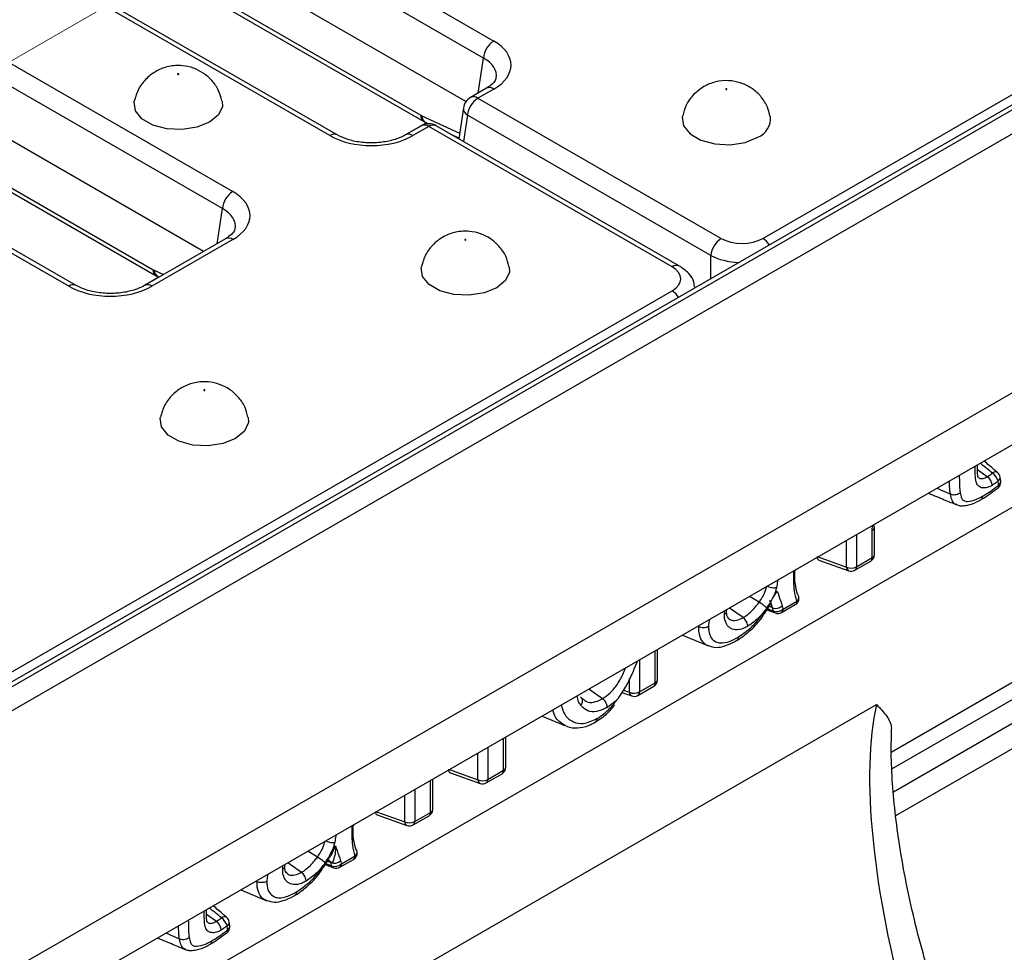
# Model space of a CAD drawing. Units: millimetres. Extents: x 40 to 2075, y -24 to 1455.
# Drawn here: x 1628 to 1695, y 654 to 717 of the extents above; entities that cross this region are included whole.
import ezdxf

# ---------------------------------------------------------------- set-up
doc = ezdxf.new("R2010")
doc.units = ezdxf.units.MM
doc.header["$LTSCALE"] = 5
doc.linetypes.add('SLD-Center', pattern=[19.05, 15.24, -1.27, 1.27, -1.27])
doc.linetypes.add('SLD-Solid', pattern=[0])
doc.layers.add('FORMAT', color=7, linetype='SLD-Solid')

msp = doc.modelspace()

# ---------------------------------------------------------------- linework, layer by layer
at = {"color": 7, "linetype": 'SLD-Solid', "lineweight": 25}
for p, q in [((2030.034, 904.2), (1323.634, 496.505)), ((2030.534, 904.151), (1324.134, 496.456)), ((2031.241, 902.926), (1324.841, 495.231)), ((1678.814, 702.18), (2026.221, 902.685)), ((2031.241, 885.368), (1324.841, 477.673)), ((2031.948, 882.252), (1325.549, 474.557)), ((1687.515, 667.382), (1942.703, 814.663)), ((1928.485, 801.957), (1687.809, 663.052)), ((1607.744, 746.061), (1660.592, 715.56)), ((1659.887, 714.408), (1607.04, 744.909)), ((1658.71, 711.458), (1607.04, 741.279)), ((1649.485, 709.15), (1596.637, 739.65)), ((1649.985, 709.199), (1597.137, 739.7)), ((1590.066, 735.858), (1642.914, 705.357)), ((1642.21, 704.205), (1589.362, 734.706)), ((1616.073, 733.378), (1655.645, 710.539)), ((1616.28, 732.948), (1655.852, 710.109)), ((1640.944, 701.306), (1589.362, 731.076)), ((1632.307, 698.996), (1579.459, 729.497)), ((1631.807, 698.947), (1578.96, 729.448)), ((1597.953, 722.905), (1637.525, 700.066)), ((1598.159, 722.489), (1637.731, 699.651)), ((1660.092, 712.357), (1659.021, 711.739)), ((1660.592, 712.307), (1659.52, 711.689)), ((1659.52, 711.689), (1675.996, 702.18)), ((1658.532, 711.022), (1658.216, 708.938)), ((1675.292, 701.028), (1658.816, 710.537)), ((1655.692, 709.817), (1654.62, 709.199)), ((1656.192, 709.768), (1655.12, 709.15)), ((1655.999, 710.032), (1656.174, 709.951)), ((1672.667, 700.259), (1656.192, 709.768)), ((1673.167, 700.309), (1656.692, 709.817)), ((1657.66, 709.258), (1658.225, 708.995)), ((1642.414, 702.154), (1636.943, 698.996)), ((1642.914, 702.105), (1637.443, 698.947)), ((1637.877, 699.575), (1637.914, 699.557)), ((1674.237, 698.854), (1674.233, 698.879)), ((1325.26, 498.129), (1672.667, 698.633)), ((1694.017, 686.037), (1693.347, 686.503)), ((1694.78, 685.466), (1694.744, 685.736)), ((1694.922, 685.736), (1694.886, 686.007)), ((1686.225, 680.553), (1686.225, 682.407)), ((1686.371, 680.757), (1686.371, 682.61)), ((1682.617, 680.384), (1684.628, 679.666)), ((1685.046, 679.703), (1686.121, 680.324)), ((1685.15, 679.932), (1686.225, 680.553)), ((1679.473, 677.787), (1679.786, 678.291)), ((1678.562, 677.528), (1677.912, 677.921)), ((1680.186, 677.067), (1681.115, 677.604)), ((1676.359, 676.884), (1676.37, 677.032)), ((1677.48, 676.493), (1676.556, 677.139)), ((1679.01, 676.898), (1679.357, 677.431)), ((1679.09, 677.02), (1679.654, 676.804)), ((1680.082, 676.838), (1681.011, 677.375)), ((1674.468, 675.862), (1674.399, 675.894)), ((1673.378, 675.305), (1675.137, 674.572)), ((1671.674, 672.274), (1671.674, 674.321)), ((1667.96, 670.998), (1667.035, 671.644)), ((1670.349, 671.221), (1671.424, 671.841)), ((1670.453, 671.45), (1671.528, 672.07)), ((1669.273, 671.418), (1669.931, 671.183)), ((1652.601, 651.035), (1686.507, 670.603)), ((1663.878, 669.822), (1665.456, 669.164)), ((1661.407, 666.349), (1661.407, 668.396)), ((1656.457, 663.492), (1656.457, 665.539)), ((1657.653, 665.976), (1659.663, 665.257)), ((1660.081, 665.295), (1661.156, 665.916)), ((1660.185, 665.524), (1661.26, 666.145)), ((1652.703, 663.12), (1654.713, 662.401)), ((1655.132, 662.438), (1656.207, 663.059)), ((1655.235, 662.667), (1656.31, 663.288)), ((1649.559, 660.522), (1649.872, 661.026)), ((1648.648, 660.263), (1647.997, 660.657)), ((1649.096, 659.633), (1649.443, 660.166)), ((1650.271, 659.803), (1651.201, 660.339)), ((1646.445, 659.619), (1646.456, 659.767)), ((1647.566, 659.228), (1646.642, 659.874)), ((1649.175, 659.755), (1649.74, 659.54)), ((1649.359, 660.037), (1649.394, 660.032)), ((1649.563, 659.887), (1649.554, 659.888)), ((1650.168, 659.574), (1651.097, 660.11)), ((1644.553, 658.597), (1644.485, 658.629)), ((1643.464, 658.04), (1645.223, 657.307)), ((1641.803, 655.902), (1641.133, 656.368)), ((1642.566, 655.331), (1642.53, 655.601)), ((1642.708, 655.602), (1642.672, 655.872))]:
    msp.add_line(p, q, dxfattribs=at)
at = {"color": 8, "linetype": 'SLD-Solid', "lineweight": 25}
for p, q in [((1687.555, 666.245), (1927.919, 804.97)), ((1928.485, 803.662), (1687.655, 664.669)), ((1659.527, 712.031), (1659.887, 714.408)), ((1655.715, 710.502), (1658.272, 709.311)), ((1658.816, 710.537), (1658.545, 708.748)), ((1656.032, 710.017), (1654.573, 709.176)), ((1641.85, 701.828), (1642.21, 704.205)), ((1675.292, 699.463), (1675.292, 701.028)), ((1637.911, 699.559), (1636.896, 698.973)), ((1637.595, 700.03), (1638.224, 699.736)), ((1696.507, 684.416), (1532.899, 589.991)), ((1686.225, 682.407), (1686.234, 682.725)), ((1684.481, 679.912), (1684.481, 681.713)), ((1685.15, 682.099), (1685.15, 679.932)), ((1682.555, 680.601), (1684.481, 679.912)), ((1680.907, 679.588), (1680.907, 679.65)), ((1679.467, 677.156), (1679.242, 677.255)), ((1671.528, 672.07), (1671.528, 674.237)), ((1670.453, 673.616), (1670.453, 671.45)), ((1669.784, 671.43), (1669.784, 672.369)), ((1669.377, 671.576), (1669.784, 671.43)), ((1661.26, 666.145), (1661.26, 668.311)), ((1660.185, 667.691), (1660.185, 665.524)), ((1659.517, 665.504), (1659.517, 667.305)), ((1657.59, 666.193), (1659.517, 665.504)), ((1655.235, 664.834), (1655.235, 662.667)), ((1656.31, 663.288), (1656.31, 665.454)), ((1654.567, 662.647), (1654.567, 664.448)), ((1652.64, 663.336), (1654.567, 662.647)), ((1650.993, 662.323), (1650.993, 662.385)), ((1649.554, 659.888), (1649.311, 659.964))]:
    msp.add_line(p, q, dxfattribs=at)
at = {"color": 7, "linetype": 'SLD-Solid', "lineweight": 25, "flags": 128}
for points in [[(1639.191, 713.34), (1639.182, 713.332), (1639.179, 713.323), (1639.182, 713.313), (1639.191, 713.305), (1639.205, 713.3), (1639.221, 713.298), (1639.237, 713.3), (1639.251, 713.305), (1639.26, 713.313), (1639.263, 713.323), (1639.26, 713.332), (1639.251, 713.34), (1639.237, 713.345), (1639.221, 713.347), (1639.205, 713.345), (1639.191, 713.34)], [(1676.374, 712.285), (1676.383, 712.293), (1676.386, 712.302), (1676.383, 712.312), (1676.374, 712.319), (1676.36, 712.325), (1676.344, 712.327), (1676.328, 712.325), (1676.315, 712.319), (1676.305, 712.312), (1676.302, 712.302), (1676.305, 712.293), (1676.315, 712.285), (1676.328, 712.28), (1676.344, 712.278), (1676.36, 712.28), (1676.374, 712.285)], [(1642.198, 711.493), (1642.21, 711.13), (1641.94, 710.549), (1641.342, 710.057), (1640.489, 709.712), (1639.483, 709.556), (1638.445, 709.609), (1637.5, 709.863), (1636.764, 710.288), (1636.323, 710.833), (1636.233, 711.432), (1636.243, 711.488)], [(1673.367, 710.474), (1673.356, 710.412), (1673.446, 709.813), (1673.887, 709.268), (1674.623, 708.842), (1675.568, 708.588), (1676.606, 708.536), (1677.612, 708.692), (1678.466, 709.036)], [(1658.637, 702.117), (1658.628, 702.109), (1658.625, 702.1), (1658.628, 702.09), (1658.637, 702.083), (1658.65, 702.077), (1658.667, 702.076), (1658.683, 702.077), (1658.696, 702.083), (1658.705, 702.09), (1658.709, 702.1), (1658.705, 702.109), (1658.696, 702.117), (1658.683, 702.122), (1658.667, 702.124), (1658.65, 702.122), (1658.637, 702.117)], [(1661.644, 700.271), (1661.655, 699.907), (1661.385, 699.326), (1660.788, 698.834), (1659.934, 698.489), (1658.928, 698.333), (1657.89, 698.386), (1656.946, 698.64), (1656.209, 699.065), (1655.769, 699.61), (1655.678, 700.209), (1655.688, 700.265)], [(1640.959, 691.914), (1640.95, 691.906), (1640.947, 691.897), (1640.95, 691.888), (1640.959, 691.88), (1640.973, 691.875), (1640.989, 691.873), (1641.005, 691.875), (1641.019, 691.88), (1641.028, 691.888), (1641.031, 691.897), (1641.028, 691.906), (1641.019, 691.914), (1641.005, 691.92), (1640.989, 691.921), (1640.973, 691.92), (1640.959, 691.914)], [(1643.966, 690.068), (1643.977, 689.705), (1643.708, 689.124), (1643.11, 688.631), (1642.257, 688.286), (1641.25, 688.131), (1640.212, 688.183), (1639.268, 688.437), (1638.531, 688.862), (1638.091, 689.407), (1638, 690.006), (1638.01, 690.063)]]:
    msp.add_lwpolyline(points, dxfattribs=at)
at = {"color": 8, "linetype": 'SLD-Solid', "lineweight": 25, "flags": 128}
for points in [[(1691.515, 684.845), (1690.872, 685.134), (1690.612, 685.251)], [(1639.302, 654.711), (1638.658, 655), (1638.398, 655.116)]]:
    msp.add_lwpolyline(points, dxfattribs=at)
at = {"color": 7, "linetype": 'SLD-Solid', "lineweight": 25}
for centre, radius, start, end in [((1661.433, 714.254), 1.554, 122.79738, 174.31411), ((1659.52, 710.872), 1, 119.99119, 171.38476), ((1660.362, 710.383), 1.554, 122.79738, 174.31411), ((1677.967, 710.307), 1.365, 291.43632, 6.92814), ((1656.192, 708.951), 1, 60.00881, 119.99119), ((1643.756, 704.051), 1.554, 122.79738, 174.31411), ((1676.838, 700.874), 1.554, 122.79738, 174.31411), ((1693.831, 685.499), 0.944, 14.57949, 55.81712), ((1694.39, 685.94), 0.5, 7.62367, 49.7612), ((1694.426, 685.67), 0.5, 309.36738, 0), ((1694.426, 685.67), 0.5, 0, 7.62367), ((1686.158, 682.599), 0.214, 2.97315, 49.24014), ((1685.871, 680.757), 0.5, 299.99119, 0), ((1684.794, 680.625), 0.778, 246.30456, 297.16042), ((1684.796, 680.136), 0.5, 250.3269, 299.99119), ((1680.762, 677.808), 0.5, 299.99119, 0), ((1680.963, 677.878), 0.287, 20.06051, 54.09599), ((1680.762, 677.808), 0.5, 0, 19.64474), ((1679.691, 677.756), 0.64, 249.54287, 312.21723), ((1679.754, 677.533), 0.636, 249.68179, 312.84903), ((1679.832, 677.271), 0.5, 249.13232, 299.99119), ((1671.174, 672.274), 0.5, 299.99119, 0), ((1670.097, 672.143), 0.778, 246.30456, 297.16042), ((1670.099, 671.654), 0.5, 250.3269, 299.99119), ((1660.907, 666.349), 0.5, 299.99119, 0), ((1659.83, 666.217), 0.778, 246.30456, 297.16042), ((1659.832, 665.728), 0.5, 250.3269, 299.99119), ((1655.957, 663.492), 0.5, 299.99119, 0), ((1654.88, 663.36), 0.778, 246.30456, 297.16042), ((1654.882, 662.871), 0.5, 250.3269, 299.99119), ((1651.049, 660.613), 0.287, 20.06051, 54.09599), ((1650.847, 660.543), 0.5, 299.99119, 0), ((1650.847, 660.543), 0.5, 0, 19.64474), ((1649.776, 660.494), 0.644, 250.72946, 312.11365), ((1649.839, 660.268), 0.636, 249.68179, 312.84903), ((1649.918, 660.007), 0.5, 249.13232, 299.99119), ((1642.177, 655.805), 0.5, 7.62367, 49.7612), ((1641.617, 655.364), 0.944, 14.57949, 55.81712), ((1642.213, 655.535), 0.5, 309.36738, 0), ((1642.213, 655.535), 0.5, 0, 7.62367)]:
    msp.add_arc(centre, radius, start, end, dxfattribs=at)
at = {"color": 8, "linetype": 'SLD-Solid', "lineweight": 25}
for centre, radius, start, end in [((1660.301, 711.92), 0.484, 53.11209, 115.58611), ((1659.228, 711.286), 0.497, 54.02699, 114.67121), ((1659.063, 711.008), 0.532, 178.44062, 242.29801), ((1656.132, 710.508), 0.488, 176.42188, 235.01989), ((1656.257, 710.509), 0.542, 180.69078, 241.63631), ((1655.901, 709.381), 0.484, 53.11209, 115.58611), ((1656.482, 709.381), 0.484, 64.41389, 126.88791), ((1649.776, 708.762), 0.484, 64.38031, 126.89119), ((1654.83, 708.763), 0.484, 53.09894, 115.7207), ((1642.623, 701.718), 0.484, 53.11209, 115.58611), ((1678.078, 700.99), 1.399, 32.86519, 58.28817), ((1672.958, 699.872), 0.484, 64.39331, 126.88992), ((1638.004, 700.045), 0.48, 177.45793, 235.55835), ((1638.142, 700.054), 0.548, 182.49889, 241.09303), ((1632.098, 698.56), 0.484, 64.38031, 126.89119), ((1637.152, 698.56), 0.484, 53.09894, 115.7207), ((1671.932, 697.442), 1.399, 32.86519, 58.28817), ((1694.566, 686.06), 0.3, 60.64707, 133.14448), ((1694.584, 685.992), 0.302, 301.90293, 2.67317), ((1694.627, 685.719), 0.296, 301.19128, 3.38483), ((1694.607, 685.405), 0.183, 319.25404, 19.391), ((1686.124, 682.634), 0.249, 293.97192, 354.58368), ((1685.977, 680.527), 0.249, 305.38656, 5.92088), ((1686.129, 680.776), 0.243, 293.15675, 355.5097), ((1684.743, 679.9), 0.262, 177.45101, 243.92911), ((1684.909, 679.903), 0.243, 304.47961, 6.82783), ((1680.867, 677.578), 0.249, 305.38656, 5.92088), ((1680.888, 677.88), 0.358, 309.46212, 15.53584), ((1679.74, 677.004), 0.217, 197.87109, 246.76687), ((1679.945, 677.039), 0.243, 304.47961, 6.82783), ((1671.432, 672.293), 0.243, 293.15675, 355.5097), ((1671.28, 672.045), 0.249, 305.38656, 5.92088), ((1670.046, 671.418), 0.262, 177.45101, 243.92911), ((1670.212, 671.421), 0.243, 304.47961, 6.82783), ((1661.165, 666.368), 0.243, 293.15675, 355.5097), ((1659.778, 665.492), 0.262, 177.45101, 243.92911), ((1659.944, 665.495), 0.243, 304.47961, 6.82783), ((1661.012, 666.119), 0.249, 305.38656, 5.92088), ((1656.215, 663.511), 0.243, 293.15675, 355.5097), ((1656.062, 663.262), 0.249, 305.38656, 5.92088), ((1654.828, 662.636), 0.262, 177.45101, 243.92911), ((1654.994, 662.639), 0.243, 304.47961, 6.82783), ((1650.953, 660.313), 0.249, 305.38656, 5.92088), ((1650.973, 660.615), 0.358, 309.46212, 15.53584), ((1649.321, 659.8), 0.249, 20.67473, 70.71922), ((1649.826, 659.739), 0.217, 197.87109, 246.76687), ((1650.03, 659.774), 0.243, 304.47961, 6.82783), ((1642.353, 655.925), 0.3, 60.64707, 133.14448), ((1642.371, 655.858), 0.302, 301.90293, 2.67317), ((1642.413, 655.584), 0.296, 301.19128, 3.38483), ((1642.394, 655.27), 0.183, 319.25404, 19.391)]:
    msp.add_arc(centre, radius, start, end, dxfattribs=at)
at = {"color": 7, "linetype": 'SLD-Solid', "lineweight": 25}
for centre, major_axis, ratio, start_param, end_param in [((1657.731, 713.934), (4.031, 0), 0.572778, 5.501585, 7.064785), ((1655.621, 711.341), (-0.525, 0.851), 0.55697, 2.340176, 2.439194), ((1652.303, 710.801), (4, 0), 0.581546, 3.930789, 5.493989), ((1640.053, 703.731), (4.031, 0), 0.572778, 5.501585, 7.064785), ((1677.405, 703.006), (2, 0), 0.581546, 3.930789, 5.493989), ((1671.237, 699.446), (2.015, 0), 0.572778, 5.501585, 7.064785), ((1637.488, 700.862), (-0.537, 0.844), 0.546492, 2.332871, 2.431889), ((1634.625, 700.598), (4, 0), 0.581546, 3.930789, 5.493989), ((1682.842, 680.835), (0.253, 0.438), 0.571178, 2.361397, 3.24521), ((1693.752, 653.865), (-4.97, 20.141), 0.292519, 0.52167, 1.709568), ((1657.878, 666.427), (0.253, 0.438), 0.571178, 2.361397, 3.24521), ((1652.928, 663.57), (0.253, 0.438), 0.571178, 2.361397, 3.24521)]:
    msp.add_ellipse(centre, major_axis=major_axis, ratio=ratio, start_param=start_param, end_param=end_param, dxfattribs=at)
at = {"color": 8, "linetype": 'SLD-Solid', "lineweight": 25}
for centre, major_axis, ratio, start_param, end_param in [((1657.731, 713.117), (3.037, 0.148), 0.568996, 6.156744, 7.036999), ((1640.053, 702.914), (3.037, 0.148), 0.568996, 6.156744, 7.036999), ((1677.405, 702.189), (3, 0), 0.545198, 3.930789, 4.640473)]:
    msp.add_ellipse(centre, major_axis=major_axis, ratio=ratio, start_param=start_param, end_param=end_param, dxfattribs=at)
at = {"color": 7, "linetype": 'SLD-Solid', "lineweight": 25}
for points, knots in [([(1642.174, 711.499), (1642.115, 711.737), (1641.989, 712.243), (1641.533, 712.888), (1640.944, 713.405), (1640.256, 713.751), (1639.457, 713.927), (1638.591, 713.877), (1637.755, 713.571), (1637.053, 713.05), (1636.501, 712.348), (1636.331, 711.777), (1636.245, 711.488)], [0, 0, 0, 0, 0.088483, 0.188417, 0.281441, 0.371642, 0.465437, 0.576322, 0.682219, 0.784716, 0.89134, 1, 1, 1, 1]), ([(1660.739, 713.05), (1660.737, 713.019), (1660.733, 712.937), (1660.563, 712.674), (1660.244, 712.459), (1660.092, 712.357)], [0, 0, 0, 0, 0.238442, 0.635853, 1, 1, 1, 1]), ([(1679.289, 710.471), (1679.246, 710.677), (1679.144, 711.156), (1678.721, 711.791), (1678.147, 712.331), (1677.47, 712.696), (1676.688, 712.895), (1675.824, 712.876), (1675.186, 712.673), (1674.868, 712.497), (1674.815, 712.468)], [0, 0, 0, 0, 0.109799, 0.255559, 0.390628, 0.520807, 0.654644, 0.809786, 0.967952, 1, 1, 1, 1]), ([(1674.815, 712.468), (1674.575, 712.3), (1674.094, 711.963), (1673.592, 711.259), (1673.453, 710.728), (1673.389, 710.482)], [0, 0, 0, 0, 0.347469, 0.698746, 1, 1, 1, 1]), ([(1655.852, 710.109), (1655.864, 710.102), (1655.912, 710.075), (1655.962, 710.051), (1655.999, 710.032)], [0, 0, 0, 0, 0.246508, 1, 1, 1, 1]), ([(1654.62, 709.199), (1654.512, 709.142), (1654.192, 708.972), (1653.491, 708.755), (1652.539, 708.635), (1651.557, 708.679), (1650.646, 708.874), (1650.202, 709.092), (1649.985, 709.199)], [0, 0, 0, 0, 0.092672, 0.272637, 0.455599, 0.640373, 0.824706, 1, 1, 1, 1]), ([(1643.061, 702.847), (1643.06, 702.816), (1643.055, 702.734), (1642.885, 702.471), (1642.567, 702.257), (1642.414, 702.154)], [0, 0, 0, 0, 0.238442, 0.635853, 1, 1, 1, 1]), ([(1661.619, 700.276), (1661.56, 700.514), (1661.435, 701.02), (1660.978, 701.665), (1660.39, 702.183), (1659.701, 702.528), (1658.902, 702.704), (1658.037, 702.654), (1657.201, 702.348), (1656.498, 701.827), (1655.946, 701.126), (1655.776, 700.554), (1655.69, 700.266)], [0, 0, 0, 0, 0.088483, 0.188417, 0.281441, 0.371642, 0.465437, 0.576322, 0.682219, 0.784716, 0.89134, 1, 1, 1, 1]), ([(1674.189, 698.902), (1674.18, 699.007), (1674.154, 699.343), (1673.799, 699.861), (1673.388, 700.152), (1673.167, 700.309)], [0, 0, 0, 0, 0.175912, 0.558579, 1, 1, 1, 1]), ([(1637.731, 699.651), (1637.743, 699.644), (1637.791, 699.617), (1637.84, 699.593), (1637.877, 699.575)], [0, 0, 0, 0, 0.246487, 1, 1, 1, 1]), ([(1636.943, 698.996), (1636.834, 698.939), (1636.514, 698.77), (1635.814, 698.552), (1634.862, 698.432), (1633.879, 698.476), (1632.969, 698.671), (1632.524, 698.89), (1632.307, 698.996)], [0, 0, 0, 0, 0.092672, 0.272637, 0.455599, 0.640373, 0.824706, 1, 1, 1, 1]), ([(1643.942, 690.074), (1643.883, 690.311), (1643.757, 690.817), (1643.301, 691.463), (1642.712, 691.98), (1642.024, 692.325), (1641.224, 692.502), (1640.359, 692.451), (1639.523, 692.145), (1638.82, 691.625), (1638.269, 690.923), (1638.099, 690.351), (1638.013, 690.063)], [0, 0, 0, 0, 0.088483, 0.188417, 0.281441, 0.371642, 0.465437, 0.576322, 0.682219, 0.784716, 0.89134, 1, 1, 1, 1]), ([(1693.404, 685.987), (1693.402, 685.984), (1693.399, 685.979), (1693.37, 686.075), (1693.353, 686.265), (1693.345, 686.524), (1693.344, 686.727), (1693.343, 686.828)], [0, 0, 0, 0, 0.245697, 0.370891, 0.515136, 0.75964, 1, 1, 1, 1]), ([(1694.713, 686.322), (1694.637, 686.386), (1694.335, 686.642), (1694.032, 686.9), (1693.805, 687.094)], [0, 0, 0, 0, 0.250124, 1, 1, 1, 1]), ([(1694.017, 686.037), (1694.104, 686.093), (1694.219, 686.168), (1694.333, 686.257), (1694.361, 686.279)], [0, 0, 0, 0, 0.757023, 1, 1, 1, 1]), ([(1694.338, 685.45), (1694.338, 685.455), (1694.338, 685.471), (1694.333, 685.534), (1694.306, 685.649), (1694.234, 685.802), (1694.134, 685.941), (1694.056, 686.005), (1694.017, 686.037)], [0, 0, 0, 0, 0.021846, 0.080294, 0.3104, 0.540331, 0.770164, 1, 1, 1, 1]), ([(1694.744, 685.736), (1694.712, 685.711), (1694.578, 685.605), (1694.442, 685.517), (1694.338, 685.45)], [0, 0, 0, 0, 0.237822, 1, 1, 1, 1]), ([(1690.038, 684.92), (1690.402, 684.771), (1691.082, 684.491), (1691.671, 684.242), (1691.946, 684.126)], [0, 0, 0, 0, 0.53493, 1, 1, 1, 1]), ([(1692.178, 684.936), (1692.17, 684.93), (1692.156, 684.92), (1692.099, 684.881), (1691.992, 684.83), (1691.826, 684.795), (1691.656, 684.796), (1691.562, 684.829), (1691.515, 684.845)], [0, 0, 0, 0, 0.046134, 0.079891, 0.309927, 0.539954, 0.769977, 1, 1, 1, 1]), ([(1692.178, 684.936), (1692.202, 684.82), (1692.243, 684.627), (1692.367, 684.42), (1692.529, 684.37), (1692.82, 684.359), (1693.205, 684.454), (1693.548, 684.638), (1693.685, 684.712)], [0, 0, 0, 0, 0.175431, 0.290478, 0.404643, 0.478615, 0.792931, 1, 1, 1, 1]), ([(1693.583, 684.484), (1693.639, 684.517), (1694.023, 684.744), (1694.411, 685.039), (1694.743, 685.29)], [0, 0, 0, 0, 0.146081, 1, 1, 1, 1]), ([(1693.685, 684.712), (1693.72, 684.733), (1693.908, 684.846), (1694.256, 685.064), (1694.585, 685.308), (1694.76, 685.45), (1694.78, 685.466)], [0, 0, 0, 0, 0.095601, 0.513678, 0.945859, 1, 1, 1, 1]), ([(1691.916, 684.151), (1691.957, 684.132), (1692.08, 684.073), (1692.338, 684.065), (1692.762, 684.105), (1693.204, 684.274), (1693.493, 684.435), (1693.573, 684.48)], [0, 0, 0, 0, 0.070105, 0.211697, 0.438152, 0.845137, 1, 1, 1, 1]), ([(1693.685, 684.712), (1693.684, 684.706), (1693.684, 684.69), (1693.68, 684.631), (1693.652, 684.55), (1693.609, 684.488), (1693.574, 684.48), (1693.573, 684.48)], [0, 0, 0, 0, 0.0518508, 0.1445155, 0.56004, 0.9754596, 1, 1, 1, 1]), ([(1681.115, 677.604), (1681.056, 677.835), (1680.902, 678.434), (1680.905, 679.149), (1680.907, 679.588)], [0, 0, 0, 0, 0.3850327, 1, 1, 1, 1]), ([(1680.948, 679.674), (1680.95, 679.355), (1680.954, 678.791), (1681.078, 678.316), (1681.131, 678.11)], [0, 0, 0, 0, 0.566457, 1, 1, 1, 1]), ([(1678.562, 677.528), (1678.616, 677.607), (1678.75, 677.803), (1678.91, 678.108), (1679.024, 678.404), (1679.065, 678.566), (1679.083, 678.635)], [0, 0, 0, 0, 0.229665, 0.571715, 0.817154, 1, 1, 1, 1]), ([(1679.121, 678.62), (1679.156, 678.604), (1679.237, 678.569), (1679.391, 678.532), (1679.555, 678.513), (1679.665, 678.519), (1679.72, 678.528), (1679.734, 678.531), (1679.737, 678.532)], [0, 0, 0, 0, 0.1795133, 0.4242074, 0.6690663, 0.9142153, 0.9791887, 1, 1, 1, 1]), ([(1679.737, 678.532), (1679.715, 678.445), (1679.661, 678.235), (1679.565, 677.983), (1679.49, 677.824), (1679.473, 677.787)], [0, 0, 0, 0, 0.352159, 0.848878, 1, 1, 1, 1]), ([(1679.786, 678.291), (1679.86, 678.075), (1679.939, 677.844), (1680.035, 677.561), (1680.078, 677.446), (1680.107, 677.336), (1680.121, 677.281)], [0, 0, 0, 0, 0.64636, 0.691394, 0.844731, 1, 1, 1, 1]), ([(1677.48, 676.493), (1677.539, 676.529), (1677.744, 676.657), (1678.049, 676.916), (1678.348, 677.243), (1678.498, 677.444), (1678.562, 677.528)], [0, 0, 0, 0, 0.1530915, 0.5330927, 0.8030279, 1, 1, 1, 1]), ([(1679.076, 677.136), (1679.076, 677.137), (1679.069, 677.143), (1679.036, 677.176), (1678.96, 677.245), (1678.833, 677.345), (1678.693, 677.446), (1678.606, 677.501), (1678.562, 677.528)], [0, 0, 0, 0, 0.004142, 0.063818, 0.298052, 0.532102, 0.766049, 1, 1, 1, 1]), ([(1679.076, 677.136), (1679.211, 677.347), (1679.349, 677.561), (1679.471, 677.784), (1679.473, 677.787)], [0, 0, 0, 0, 0.986344, 1, 1, 1, 1]), ([(1679.467, 677.156), (1679.453, 677.209), (1679.426, 677.314), (1679.371, 677.462), (1679.332, 677.579), (1679.309, 677.646), (1679.303, 677.662)], [0, 0, 0, 0, 0.300342, 0.596369, 0.903734, 1, 1, 1, 1]), ([(1676.21, 676.696), (1676.213, 676.698), (1676.227, 676.706), (1676.277, 676.739), (1676.335, 676.803), (1676.366, 676.872), (1676.354, 676.908), (1676.353, 676.912)], [0, 0, 0, 0, 0.030914, 0.141601, 0.544677, 0.947039, 1, 1, 1, 1]), ([(1676.506, 676.432), (1676.472, 676.46), (1676.417, 676.506), (1676.366, 676.695), (1676.36, 676.854), (1676.358, 676.913)], [0, 0, 0, 0, 0.487708, 0.808982, 1, 1, 1, 1]), ([(1677.147, 675.167), (1677.453, 675.374), (1677.97, 675.722), (1678.571, 676.408), (1678.853, 676.815), (1678.968, 676.982)], [0, 0, 0, 0, 0.463627, 0.780443, 1, 1, 1, 1]), ([(1677.32, 675.116), (1677.586, 675.316), (1678.122, 675.72), (1678.681, 676.379), (1678.946, 676.797), (1679.01, 676.898)], [0, 0, 0, 0, 0.427876, 0.862573, 1, 1, 1, 1]), ([(1678.968, 676.982), (1678.932, 676.935), (1678.79, 676.752), (1678.413, 676.332), (1678.042, 676.074), (1677.796, 675.903)], [0, 0, 0, 0, 0.10363, 0.405472, 1, 1, 1, 1]), ([(1678.968, 676.982), (1678.971, 676.985), (1678.974, 676.99), (1678.982, 677), (1679.003, 677.03), (1679.035, 677.077), (1679.063, 677.118), (1679.076, 677.136)], [0, 0, 0, 0, 0.065656, 0.093267, 0.203711, 0.645492, 1, 1, 1, 1]), ([(1679.533, 676.937), (1679.527, 676.955), (1679.505, 677.027), (1679.483, 677.1), (1679.467, 677.156)], [0, 0, 0, 0, 0.243443, 1, 1, 1, 1]), ([(1680.121, 677.281), (1680.137, 677.227), (1680.159, 677.155), (1680.18, 677.084), (1680.186, 677.067)], [0, 0, 0, 0, 0.760569, 1, 1, 1, 1]), ([(1677.796, 675.903), (1677.706, 675.856), (1677.41, 675.701), (1676.962, 675.62), (1676.555, 675.777), (1676.292, 676.092), (1676.219, 676.446), (1676.211, 676.659), (1676.21, 676.696)], [0, 0, 0, 0, 0.113068, 0.368826, 0.571698, 0.764864, 0.9587, 1, 1, 1, 1]), ([(1677.796, 675.903), (1677.796, 675.907), (1677.796, 675.923), (1677.792, 675.987), (1677.767, 676.104), (1677.696, 676.257), (1677.598, 676.397), (1677.519, 676.461), (1677.48, 676.493)], [0, 0, 0, 0, 0.020716, 0.080395, 0.310518, 0.540426, 0.770211, 1, 1, 1, 1]), ([(1675.136, 675.879), (1675.132, 675.876), (1675.118, 675.868), (1675.06, 675.841), (1674.948, 675.806), (1674.78, 675.792), (1674.609, 675.808), (1674.515, 675.844), (1674.468, 675.862)], [0, 0, 0, 0, 0.025641, 0.080091, 0.310161, 0.54014, 0.770069, 1, 1, 1, 1]), ([(1675.136, 675.879), (1675.14, 675.776), (1675.15, 675.487), (1675.288, 675.092), (1675.587, 674.843), (1676.005, 674.736), (1676.536, 674.844), (1676.947, 675.062), (1677.147, 675.167)], [0, 0, 0, 0, 0.093459, 0.265036, 0.435782, 0.574229, 0.793766, 1, 1, 1, 1]), ([(1675.124, 674.593), (1675.298, 674.539), (1675.666, 674.425), (1676.29, 674.567), (1676.755, 674.775), (1677.008, 674.917), (1677.04, 674.935)], [0, 0, 0, 0, 0.274112, 0.582648, 0.94677, 1, 1, 1, 1]), ([(1677.147, 675.167), (1677.147, 675.162), (1677.147, 675.146), (1677.143, 675.087), (1677.116, 675.006), (1677.074, 674.945), (1677.04, 674.937), (1677.039, 674.937)], [0, 0, 0, 0, 0.050035, 0.146093, 0.566013, 0.985807, 1, 1, 1, 1]), ([(1677.052, 674.95), (1677.141, 674.996), (1677.23, 675.043), (1677.319, 675.115), (1677.32, 675.116)], [0, 0, 0, 0, 0.9907897, 1, 1, 1, 1]), ([(1668.952, 670.935), (1668.954, 670.937), (1669.166, 671.192), (1669.671, 672.01), (1670.085, 672.908), (1670.3, 673.502), (1670.314, 673.54), (1670.315, 673.543)], [0, 0, 0, 0, 0.0028669, 0.3430039, 0.957214, 0.9976074, 1, 1, 1, 1]), ([(1666.462, 671.125), (1666.494, 671.094), (1666.559, 671.031), (1666.597, 670.895), (1666.584, 670.748), (1666.535, 670.638), (1666.494, 670.577), (1666.482, 670.562), (1666.479, 670.557)], [0, 0, 0, 0, 0.229909, 0.459815, 0.689784, 0.919863, 0.975485, 1, 1, 1, 1]), ([(1666.657, 670.943), (1666.632, 670.957), (1666.591, 670.981), (1666.53, 671.057), (1666.505, 671.088)], [0, 0, 0, 0, 0.584061, 1, 1, 1, 1]), ([(1667.576, 669.644), (1667.66, 669.696), (1668.033, 669.926), (1668.458, 670.323), (1668.814, 670.745), (1668.908, 670.874), (1668.952, 670.935)], [0, 0, 0, 0, 0.17323, 0.76646, 0.888386, 1, 1, 1, 1]), ([(1668.278, 670.41), (1668.278, 670.415), (1668.278, 670.431), (1668.273, 670.494), (1668.248, 670.61), (1668.176, 670.763), (1668.077, 670.903), (1667.999, 670.966), (1667.96, 670.998)], [0, 0, 0, 0, 0.022843, 0.080224, 0.310318, 0.540266, 0.770132, 1, 1, 1, 1]), ([(1668.952, 670.935), (1668.774, 670.776), (1668.552, 670.578), (1668.323, 670.438), (1668.278, 670.41)], [0, 0, 0, 0, 0.804039, 1, 1, 1, 1]), ([(1668.278, 670.41), (1668.251, 670.395), (1668.006, 670.262), (1667.535, 670.077), (1666.947, 670.132), (1666.632, 670.373), (1666.495, 670.538), (1666.479, 670.557)], [0, 0, 0, 0, 0.037182, 0.339842, 0.65078, 0.958837, 1, 1, 1, 1]), ([(1667.483, 669.424), (1667.624, 669.514), (1668.017, 669.763), (1668.472, 670.157), (1668.721, 670.5), (1668.764, 670.559)], [0, 0, 0, 0, 0.317128, 0.881992, 1, 1, 1, 1]), ([(1686.507, 670.603), (1686.509, 670.601), (1686.777, 670.341), (1687.222, 669.826), (1687.557, 669.24), (1687.505, 668.863), (1687.495, 668.794)], [0, 0, 0, 0, 0.003149, 0.44841, 0.898252, 1, 1, 1, 1]), ([(1667.576, 669.644), (1667.576, 669.639), (1667.576, 669.623), (1667.572, 669.564), (1667.545, 669.481), (1667.5, 669.419), (1667.462, 669.412), (1667.457, 669.411)], [0, 0, 0, 0, 0.041616, 0.139749, 0.540845, 0.94173, 1, 1, 1, 1]), ([(1665.5, 669.161), (1665.522, 669.147), (1665.735, 669.012), (1666.267, 668.991), (1666.918, 669.122), (1667.307, 669.324), (1667.46, 669.403)], [0, 0, 0, 0, 0.041524, 0.401848, 0.765032, 1, 1, 1, 1]), ([(1690.964, 649.609), (1690.815, 650.045), (1690.385, 651.304), (1689.737, 653.44), (1689.066, 655.992), (1688.509, 658.517), (1688.07, 660.974), (1687.754, 663.328), (1687.565, 665.529), (1687.489, 667.375), (1687.523, 668.384), (1687.537, 668.794)], [0, 0, 0, 0, 0.066728, 0.193176, 0.318291, 0.441902, 0.563926, 0.684316, 0.803026, 0.919974, 1, 1, 1, 1]), ([(1651.201, 660.339), (1651.142, 660.57), (1650.988, 661.169), (1650.991, 661.884), (1650.993, 662.323)], [0, 0, 0, 0, 0.3850327, 1, 1, 1, 1]), ([(1651.034, 662.409), (1651.036, 662.09), (1651.04, 661.527), (1651.163, 661.051), (1651.217, 660.845)], [0, 0, 0, 0, 0.566457, 1, 1, 1, 1]), ([(1648.648, 660.263), (1648.701, 660.342), (1648.836, 660.539), (1648.996, 660.843), (1649.109, 661.139), (1649.151, 661.301), (1649.168, 661.37)], [0, 0, 0, 0, 0.229665, 0.571715, 0.817154, 1, 1, 1, 1]), ([(1649.207, 661.355), (1649.242, 661.34), (1649.323, 661.304), (1649.477, 661.267), (1649.641, 661.249), (1649.751, 661.254), (1649.806, 661.264), (1649.819, 661.267), (1649.823, 661.267)], [0, 0, 0, 0, 0.179513, 0.424207, 0.669066, 0.914215, 0.979189, 1, 1, 1, 1]), ([(1649.463, 660.223), (1649.509, 660.289), (1649.676, 660.528), (1649.791, 660.817), (1649.871, 661.024), (1649.872, 661.026)], [0, 0, 0, 0, 0.275698, 0.993455, 1, 1, 1, 1]), ([(1649.823, 661.267), (1649.8, 661.18), (1649.746, 660.97), (1649.651, 660.718), (1649.576, 660.559), (1649.559, 660.522)], [0, 0, 0, 0, 0.352159, 0.848878, 1, 1, 1, 1]), ([(1649.872, 661.026), (1649.872, 661.024), (1649.872, 660.839), (1649.862, 660.489), (1649.753, 660.141), (1649.69, 659.929), (1649.607, 659.887), (1649.566, 659.889), (1649.56, 659.889)], [0, 0, 0, 0, 0.003578, 0.39598, 0.761356, 0.890843, 0.982317, 1, 1, 1, 1]), ([(1649.872, 661.026), (1649.946, 660.81), (1650.025, 660.579), (1650.121, 660.296), (1650.164, 660.181), (1650.193, 660.072), (1650.207, 660.017)], [0, 0, 0, 0, 0.64636, 0.691394, 0.844731, 1, 1, 1, 1]), ([(1647.566, 659.228), (1647.625, 659.264), (1647.83, 659.392), (1648.135, 659.651), (1648.433, 659.978), (1648.584, 660.179), (1648.648, 660.263)], [0, 0, 0, 0, 0.153091, 0.533093, 0.803028, 1, 1, 1, 1]), ([(1649.162, 659.871), (1649.161, 659.872), (1649.155, 659.879), (1649.122, 659.911), (1649.046, 659.98), (1648.919, 660.08), (1648.779, 660.181), (1648.691, 660.236), (1648.648, 660.263)], [0, 0, 0, 0, 0.004142, 0.063818, 0.298052, 0.532102, 0.766049, 1, 1, 1, 1]), ([(1649.162, 659.871), (1649.297, 660.082), (1649.434, 660.296), (1649.557, 660.519), (1649.559, 660.522)], [0, 0, 0, 0, 0.986344, 1, 1, 1, 1]), ([(1646.296, 659.432), (1646.299, 659.433), (1646.312, 659.441), (1646.362, 659.474), (1646.421, 659.538), (1646.452, 659.607), (1646.44, 659.643), (1646.439, 659.647)], [0, 0, 0, 0, 0.0309138, 0.1416006, 0.5446772, 0.9470389, 1, 1, 1, 1]), ([(1646.591, 659.167), (1646.558, 659.195), (1646.503, 659.241), (1646.451, 659.43), (1646.446, 659.589), (1646.444, 659.648)], [0, 0, 0, 0, 0.487708, 0.808982, 1, 1, 1, 1]), ([(1647.233, 657.902), (1647.539, 658.109), (1648.056, 658.457), (1648.656, 659.143), (1648.939, 659.55), (1649.054, 659.717)], [0, 0, 0, 0, 0.463627, 0.780443, 1, 1, 1, 1]), ([(1647.405, 657.851), (1647.671, 658.051), (1648.208, 658.455), (1648.766, 659.114), (1649.032, 659.532), (1649.096, 659.633)], [0, 0, 0, 0, 0.427876, 0.862573, 1, 1, 1, 1]), ([(1649.054, 659.717), (1649.018, 659.67), (1648.876, 659.487), (1648.498, 659.067), (1648.128, 658.809), (1647.882, 658.638)], [0, 0, 0, 0, 0.10363, 0.405472, 1, 1, 1, 1]), ([(1649.054, 659.717), (1649.057, 659.72), (1649.06, 659.725), (1649.067, 659.735), (1649.088, 659.765), (1649.121, 659.812), (1649.149, 659.853), (1649.162, 659.871)], [0, 0, 0, 0, 0.065656, 0.093267, 0.203711, 0.645492, 1, 1, 1, 1]), ([(1649.619, 659.673), (1649.613, 659.69), (1649.591, 659.761), (1649.57, 659.833), (1649.554, 659.888)], [0, 0, 0, 0, 0.2470132, 1, 1, 1, 1]), ([(1649.56, 659.889), (1649.56, 659.889), (1649.56, 659.889), (1649.56, 659.888), (1649.561, 659.888), (1649.562, 659.887), (1649.563, 659.887), (1649.563, 659.887)], [0, 0, 0, 0, 0.0795254, 0.1587265, 0.2917732, 0.6544149, 1, 1, 1, 1]), ([(1650.207, 660.017), (1650.223, 659.962), (1650.244, 659.89), (1650.266, 659.82), (1650.271, 659.803)], [0, 0, 0, 0, 0.760569, 1, 1, 1, 1]), ([(1647.882, 658.638), (1647.791, 658.591), (1647.496, 658.436), (1647.048, 658.355), (1646.641, 658.512), (1646.378, 658.827), (1646.305, 659.181), (1646.297, 659.394), (1646.296, 659.432)], [0, 0, 0, 0, 0.113068, 0.368826, 0.571698, 0.764864, 0.9587, 1, 1, 1, 1]), ([(1647.882, 658.638), (1647.882, 658.643), (1647.882, 658.659), (1647.878, 658.723), (1647.853, 658.839), (1647.782, 658.992), (1647.683, 659.132), (1647.605, 659.196), (1647.566, 659.228)], [0, 0, 0, 0, 0.020716, 0.080395, 0.310518, 0.540426, 0.770211, 1, 1, 1, 1]), ([(1645.222, 658.614), (1645.217, 658.611), (1645.203, 658.604), (1645.146, 658.576), (1645.034, 658.541), (1644.866, 658.527), (1644.695, 658.543), (1644.601, 658.579), (1644.553, 658.597)], [0, 0, 0, 0, 0.025641, 0.080091, 0.310161, 0.54014, 0.770069, 1, 1, 1, 1]), ([(1645.222, 658.614), (1645.226, 658.511), (1645.236, 658.222), (1645.373, 657.827), (1645.673, 657.578), (1646.091, 657.471), (1646.621, 657.579), (1647.033, 657.797), (1647.233, 657.902)], [0, 0, 0, 0, 0.093459, 0.265036, 0.435782, 0.574229, 0.793766, 1, 1, 1, 1]), ([(1645.21, 657.328), (1645.383, 657.274), (1645.752, 657.16), (1646.376, 657.303), (1646.841, 657.51), (1647.094, 657.652), (1647.126, 657.67)], [0, 0, 0, 0, 0.274112, 0.582648, 0.94677, 1, 1, 1, 1]), ([(1647.233, 657.902), (1647.233, 657.897), (1647.232, 657.881), (1647.228, 657.822), (1647.201, 657.741), (1647.16, 657.68), (1647.126, 657.672), (1647.125, 657.672)], [0, 0, 0, 0, 0.050035, 0.146093, 0.566013, 0.985807, 1, 1, 1, 1]), ([(1647.138, 657.685), (1647.226, 657.731), (1647.316, 657.778), (1647.405, 657.851), (1647.405, 657.851)], [0, 0, 0, 0, 0.99079, 1, 1, 1, 1]), ([(1642.5, 656.187), (1642.424, 656.251), (1642.121, 656.507), (1641.818, 656.766), (1641.591, 656.959)], [0, 0, 0, 0, 0.250124, 1, 1, 1, 1]), ([(1641.19, 655.852), (1641.188, 655.849), (1641.186, 655.845), (1641.157, 655.937), (1641.14, 656.126), (1641.132, 656.387), (1641.13, 656.59), (1641.13, 656.693)], [0, 0, 0, 0, 0.241572, 0.367722, 0.513791, 0.755154, 1, 1, 1, 1]), ([(1641.803, 655.902), (1641.89, 655.958), (1642.006, 656.033), (1642.12, 656.123), (1642.147, 656.144)], [0, 0, 0, 0, 0.757023, 1, 1, 1, 1]), ([(1642.125, 655.316), (1642.124, 655.32), (1642.124, 655.336), (1642.119, 655.399), (1642.093, 655.515), (1642.021, 655.667), (1641.921, 655.807), (1641.842, 655.87), (1641.803, 655.902)], [0, 0, 0, 0, 0.021846, 0.080294, 0.3104, 0.540331, 0.770164, 1, 1, 1, 1]), ([(1642.53, 655.601), (1642.498, 655.576), (1642.364, 655.47), (1642.228, 655.383), (1642.125, 655.316)], [0, 0, 0, 0, 0.237822, 1, 1, 1, 1]), ([(1641.369, 654.349), (1641.425, 654.382), (1641.81, 654.61), (1642.198, 654.904), (1642.529, 655.155)], [0, 0, 0, 0, 0.146081, 1, 1, 1, 1]), ([(1641.471, 654.577), (1641.506, 654.598), (1641.695, 654.711), (1642.042, 654.929), (1642.372, 655.173), (1642.547, 655.315), (1642.566, 655.331)], [0, 0, 0, 0, 0.095601, 0.513678, 0.945859, 1, 1, 1, 1]), ([(1637.825, 654.785), (1638.188, 654.636), (1638.868, 654.357), (1639.458, 654.107), (1639.732, 653.991)], [0, 0, 0, 0, 0.53493, 1, 1, 1, 1]), ([(1639.964, 654.801), (1639.956, 654.795), (1639.942, 654.785), (1639.885, 654.746), (1639.779, 654.695), (1639.612, 654.66), (1639.443, 654.662), (1639.349, 654.694), (1639.302, 654.711)], [0, 0, 0, 0, 0.046134, 0.079891, 0.309927, 0.539954, 0.769977, 1, 1, 1, 1]), ([(1639.702, 654.016), (1639.743, 653.997), (1639.866, 653.939), (1640.124, 653.93), (1640.548, 653.97), (1640.991, 654.139), (1641.28, 654.3), (1641.359, 654.345)], [0, 0, 0, 0, 0.070105, 0.211697, 0.438152, 0.845137, 1, 1, 1, 1]), ([(1639.964, 654.801), (1639.989, 654.685), (1640.029, 654.493), (1640.154, 654.285), (1640.316, 654.235), (1640.607, 654.224), (1640.992, 654.319), (1641.335, 654.504), (1641.471, 654.577)], [0, 0, 0, 0, 0.175431, 0.290478, 0.404643, 0.478615, 0.792931, 1, 1, 1, 1]), ([(1641.471, 654.577), (1641.471, 654.571), (1641.471, 654.555), (1641.466, 654.496), (1641.439, 654.415), (1641.396, 654.353), (1641.361, 654.346), (1641.359, 654.345)], [0, 0, 0, 0, 0.051851, 0.144515, 0.56004, 0.97546, 1, 1, 1, 1])]:
    msp.add_open_spline(points, degree=3, knots=knots, dxfattribs=at)
at = {"color": 8, "linetype": 'SLD-Solid', "lineweight": 25}
for points, knots in [([(1694.361, 686.279), (1694.117, 686.48), (1693.847, 686.702), (1693.578, 686.926), (1693.552, 686.948)], [0, 0, 0, 0, 0.9033277, 1, 1, 1, 1]), ([(1694.338, 685.45), (1694.324, 685.442), (1694.188, 685.367), (1693.934, 685.266), (1693.618, 685.269), (1693.381, 685.415), (1693.218, 685.712), (1693.201, 686.196), (1693.198, 686.555), (1693.197, 686.743)], [0, 0, 0, 0, 0.0183922, 0.1732564, 0.3229845, 0.461671, 0.6008854, 0.7910739, 1, 1, 1, 1]), ([(1691.515, 684.845), (1691.503, 684.943), (1691.47, 685.194), (1691.459, 685.498), (1691.456, 685.701), (1691.456, 685.738)], [0, 0, 0, 0, 0.339817, 0.880044, 1, 1, 1, 1]), ([(1692.119, 686.121), (1692.119, 686.099), (1692.12, 685.945), (1692.125, 685.633), (1692.137, 685.254), (1692.167, 685.021), (1692.178, 684.936)], [0, 0, 0, 0, 0.054452, 0.37895, 0.77418, 1, 1, 1, 1]), ([(1693.406, 685.992), (1693.441, 685.966), (1693.528, 685.9), (1693.743, 685.906), (1693.92, 685.99), (1694.017, 686.037)], [0, 0, 0, 0, 0.231299, 0.578028, 1, 1, 1, 1]), ([(1691.943, 684.147), (1691.891, 684.162), (1691.748, 684.203), (1691.602, 684.457), (1691.546, 684.707), (1691.515, 684.845)], [0, 0, 0, 0, 0.204039, 0.559147, 1, 1, 1, 1]), ([(1681.033, 679.723), (1681.031, 679.715), (1681.021, 679.673), (1680.969, 679.627), (1680.918, 679.595), (1680.907, 679.588)], [0, 0, 0, 0, 0.154487, 0.813236, 1, 1, 1, 1]), ([(1679.805, 679.014), (1679.803, 678.993), (1679.795, 678.838), (1679.764, 678.674), (1679.737, 678.532)], [0, 0, 0, 0, 0.138086, 1, 1, 1, 1]), ([(1676.21, 676.696), (1676.21, 676.766), (1676.211, 676.849), (1676.232, 676.939), (1676.236, 676.954)], [0, 0, 0, 0, 0.831684, 1, 1, 1, 1]), ([(1679.134, 677.088), (1679.164, 677.077), (1679.297, 677.027), (1679.43, 676.976), (1679.533, 676.937)], [0, 0, 0, 0, 0.224725, 1, 1, 1, 1]), ([(1675.195, 676.354), (1675.172, 676.233), (1675.14, 676.069), (1675.137, 675.918), (1675.136, 675.879)], [0, 0, 0, 0, 0.738319, 1, 1, 1, 1]), ([(1676.502, 676.429), (1676.506, 676.424), (1676.577, 676.333), (1676.829, 676.278), (1677.171, 676.329), (1677.405, 676.453), (1677.48, 676.493)], [0, 0, 0, 0, 0.02159, 0.364064, 0.79616, 1, 1, 1, 1]), ([(1675.13, 674.587), (1675.109, 674.591), (1674.922, 674.634), (1674.663, 674.907), (1674.485, 675.377), (1674.472, 675.736), (1674.468, 675.862)], [0, 0, 0, 0, 0.046677, 0.418746, 0.795597, 1, 1, 1, 1]), ([(1667.96, 670.998), (1667.998, 671.022), (1668.218, 671.158), (1668.623, 671.5), (1669.11, 672.166), (1669.384, 672.717), (1669.489, 673.03), (1669.502, 673.068)], [0, 0, 0, 0, 0.058734, 0.341111, 0.625373, 0.955377, 1, 1, 1, 1]), ([(1666.479, 670.557), (1666.423, 670.635), (1666.303, 670.804), (1666.265, 671.054), (1666.245, 671.188)], [0, 0, 0, 0, 0.462654, 1, 1, 1, 1]), ([(1666.667, 670.958), (1666.733, 670.9), (1666.915, 670.743), (1667.347, 670.725), (1667.734, 670.875), (1667.938, 670.986), (1667.96, 670.998)], [0, 0, 0, 0, 0.214341, 0.58634, 0.955601, 1, 1, 1, 1]), ([(1665.445, 669.17), (1665.2, 669.311), (1664.811, 669.537), (1664.65, 670.045), (1664.59, 670.233)], [0, 0, 0, 0, 0.629752, 1, 1, 1, 1]), ([(1665.159, 670.562), (1665.233, 670.324), (1665.396, 669.802), (1665.941, 669.391), (1666.681, 669.236), (1667.26, 669.499), (1667.576, 669.644)], [0, 0, 0, 0, 0.222981, 0.491321, 0.722073, 1, 1, 1, 1]), ([(1651.118, 662.458), (1651.117, 662.45), (1651.107, 662.408), (1651.055, 662.362), (1651.004, 662.33), (1650.993, 662.323)], [0, 0, 0, 0, 0.154487, 0.813236, 1, 1, 1, 1]), ([(1649.89, 661.749), (1649.889, 661.728), (1649.881, 661.573), (1649.85, 661.409), (1649.823, 661.267)], [0, 0, 0, 0, 0.138086, 1, 1, 1, 1]), ([(1646.296, 659.432), (1646.296, 659.501), (1646.297, 659.584), (1646.318, 659.674), (1646.321, 659.689)], [0, 0, 0, 0, 0.831684, 1, 1, 1, 1]), ([(1649.22, 659.824), (1649.25, 659.812), (1649.382, 659.762), (1649.516, 659.712), (1649.619, 659.673)], [0, 0, 0, 0, 0.224725, 1, 1, 1, 1]), ([(1649.394, 660.032), (1649.403, 660.032), (1649.448, 660.029), (1649.502, 659.979), (1649.543, 659.922), (1649.557, 659.894), (1649.56, 659.889)], [0, 0, 0, 0, 0.117555, 0.634164, 0.927082, 1, 1, 1, 1]), ([(1645.281, 659.089), (1645.257, 658.968), (1645.226, 658.804), (1645.223, 658.653), (1645.222, 658.614)], [0, 0, 0, 0, 0.738319, 1, 1, 1, 1]), ([(1646.588, 659.164), (1646.592, 659.159), (1646.663, 659.068), (1646.915, 659.013), (1647.256, 659.064), (1647.491, 659.188), (1647.566, 659.228)], [0, 0, 0, 0, 0.02159, 0.364064, 0.79616, 1, 1, 1, 1]), ([(1645.216, 657.322), (1645.195, 657.327), (1645.008, 657.369), (1644.748, 657.642), (1644.571, 658.112), (1644.558, 658.471), (1644.553, 658.597)], [0, 0, 0, 0, 0.046677, 0.418746, 0.795597, 1, 1, 1, 1]), ([(1642.147, 656.144), (1641.903, 656.345), (1641.633, 656.567), (1641.364, 656.792), (1641.338, 656.813)], [0, 0, 0, 0, 0.903328, 1, 1, 1, 1]), ([(1642.125, 655.316), (1642.11, 655.308), (1641.974, 655.233), (1641.72, 655.131), (1641.404, 655.134), (1641.167, 655.28), (1641.005, 655.577), (1640.988, 656.062), (1640.985, 656.421), (1640.983, 656.608)], [0, 0, 0, 0, 0.0183922, 0.1732564, 0.3229845, 0.461671, 0.6008854, 0.7910739, 1, 1, 1, 1]), ([(1639.302, 654.711), (1639.289, 654.808), (1639.257, 655.059), (1639.246, 655.364), (1639.243, 655.567), (1639.242, 655.604)], [0, 0, 0, 0, 0.339817, 0.880044, 1, 1, 1, 1]), ([(1639.905, 655.986), (1639.906, 655.964), (1639.907, 655.81), (1639.912, 655.498), (1639.923, 655.12), (1639.953, 654.886), (1639.964, 654.801)], [0, 0, 0, 0, 0.054452, 0.37895, 0.77418, 1, 1, 1, 1]), ([(1641.193, 655.858), (1641.228, 655.831), (1641.315, 655.765), (1641.53, 655.771), (1641.706, 655.855), (1641.803, 655.902)], [0, 0, 0, 0, 0.231098, 0.577918, 1, 1, 1, 1]), ([(1639.729, 654.012), (1639.677, 654.027), (1639.535, 654.068), (1639.389, 654.322), (1639.333, 654.572), (1639.302, 654.711)], [0, 0, 0, 0, 0.204039, 0.559147, 1, 1, 1, 1])]:
    msp.add_open_spline(points, degree=3, knots=knots, dxfattribs=at)
at = {"layer": 'FORMAT', "color": 7, "linetype": 'SLD-Center', "lineweight": 18}
msp.add_line((1988, 922.038), (1269.229, 507.203), dxfattribs=at)

doc.saveas('drawing.dxf')
